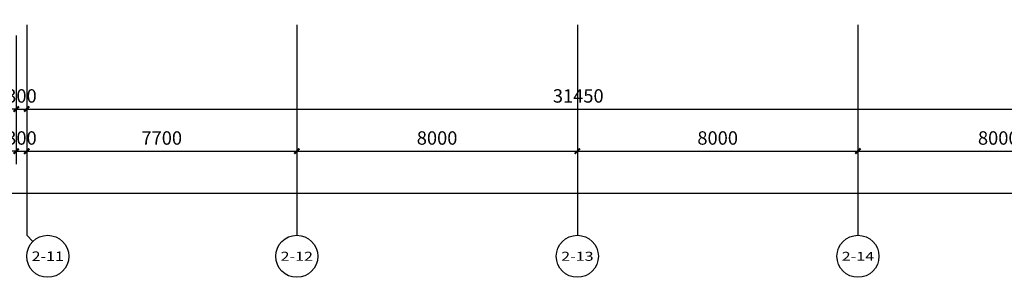
# Model space of a CAD drawing. Units: millimetres. Extents: x 1966742 to 2705549, y -696081 to 195248.
# Drawn here: x 2042962 to 2071034, y -224749 to -217399 of the extents above; entities that cross this region are included whole.
import ezdxf
from ezdxf.enums import TextEntityAlignment as Align

# ---------------------------------------------------------------- set-up
doc = ezdxf.new("R2010")
doc.units = ezdxf.units.MM
doc.header["$LTSCALE"] = 1000
for name, color, linetype in [('AXIS', 104, 'Continuous'), ('AXIS_TEXT', 7, 'Continuous'), ('PUB_DIM', 3, 'Continuous')]:
    doc.layers.add(name, color=color, linetype=linetype)
doc.styles.add('_TCH_AXIS', font='COMPLEX', dxfattribs={"bigfont": 'GBCBIG'})
doc.styles.add('_TCH_DIM_T3', font='SIMPLEX', dxfattribs={"width": 0.705882, "bigfont": 'GBCBIG'})
doc.styles.add('COMPLEX', font='COMPLEX')
doc.dimstyles.new('_TCH_ARCH&&150', dxfattribs={"dimtxt": 382.5, "dimasz": 150, "dimexe": 375, "dimexo": 450, "dimgap": 183.75, "dimtad": 1, "dimdec": 0, "dimzin": 0, "dimdsep": 46, "dimtxsty": '_TCH_DIM_T3', "dimblk": 'ARCHTICK', "dimcen": 0.09, "dimclrt": 7, "dimazin": 2, "dimtfac": 1, "dimtdec": 0, "dimtix": 1, "dimtmove": 2, "dimatfit": 3, "dimfxl": 0, "dimtolj": 1, "dimtzin": 0, "dimarcsym": 0})

# ---------------------------------------------------------------- blocks, each defined once
blk = doc.blocks.new('_AXISO')
blk.add_circle((0, 0), 0.5)
at = {"layer": 'AXIS_TEXT', "style": 'COMPLEX', "width": 1.041667}
blk.add_attdef('A', text='', height=0.56, dxfattribs=at).set_placement((-0.25, -0.28), (0.25, -0.28), align=Align.FIT)
blk = doc.blocks.new('_ArchTick')
at = {"color": 2, "linetype": 'ByBlock', "const_width": 0.4}
blk.add_lwpolyline([(-0.5, -0.5), (0.5, 0.5)], dxfattribs=at)
blk = doc.blocks.new('*D5698')
at = {"layer": 'AXIS', "color": 0, "lineweight": -2}
for p, q in [((2042862, -217849), (2042862, -221524)), ((2043162, -217849), (2043162, -221524)), ((2042862, -221149), (2042712, -221149)), ((2042862, -221149), (2043162, -221149)), ((2043162, -221149), (2043312, -221149))]:
    blk.add_line(p, q, dxfattribs=at)
at = {"layer": 'Defpoints', "color": 0}
for p in [(2042862, -217399), (2043162, -217399), (2043162, -221149)]:
    blk.add_point(p, dxfattribs=at)
at = {"layer": 'AXIS', "color": 0, "lineweight": -2, "xscale": 150, "yscale": 150, "zscale": 150}
blk.add_blockref('_ArchTick', (2042862, -221149), dxfattribs=at)
at = {"layer": 'AXIS', "color": 0, "lineweight": -2, "xscale": 150, "yscale": 150, "zscale": 150, "rotation": 180}
blk.add_blockref('_ArchTick', (2043162, -221149), dxfattribs=at)
at = {"layer": 'AXIS', "color": 7, "insert": (2043012, -220774), "char_height": 382.5, "attachment_point": 5, "style": '_TCH_DIM_T3'}
blk.add_mtext('\\A1;300', dxfattribs=at)
blk = doc.blocks.new('*D5699')
at = {"layer": 'AXIS', "color": 0, "lineweight": -2}
for p, q in [((2043162, -217849), (2043162, -221524)), ((2050862, -217849), (2050862, -221524)), ((2043162, -221149), (2050862, -221149))]:
    blk.add_line(p, q, dxfattribs=at)
at = {"layer": 'Defpoints', "color": 0}
for p in [(2043162, -217399), (2050862, -217399), (2050862, -221149)]:
    blk.add_point(p, dxfattribs=at)
at = {"layer": 'AXIS', "color": 0, "lineweight": -2, "xscale": 150, "yscale": 150, "zscale": 150, "rotation": 180}
blk.add_blockref('_ArchTick', (2043162, -221149), dxfattribs=at)
at = {"layer": 'AXIS', "color": 0, "lineweight": -2, "xscale": 150, "yscale": 150, "zscale": 150}
blk.add_blockref('_ArchTick', (2050862, -221149), dxfattribs=at)
at = {"layer": 'AXIS', "color": 7, "insert": (2047012, -220774), "char_height": 382.5, "attachment_point": 5, "style": '_TCH_DIM_T3'}
blk.add_mtext('\\A1;7700', dxfattribs=at)
blk = doc.blocks.new('*D5700')
at = {"layer": 'AXIS', "color": 0, "lineweight": -2}
for p, q in [((2050862, -217849), (2050862, -221524)), ((2058862, -217849), (2058862, -221524)), ((2050862, -221149), (2058862, -221149))]:
    blk.add_line(p, q, dxfattribs=at)
at = {"layer": 'Defpoints', "color": 0}
for p in [(2050862, -217399), (2058862, -217399), (2058862, -221149)]:
    blk.add_point(p, dxfattribs=at)
at = {"layer": 'AXIS', "color": 0, "lineweight": -2, "xscale": 150, "yscale": 150, "zscale": 150, "rotation": 180}
blk.add_blockref('_ArchTick', (2050862, -221149), dxfattribs=at)
at = {"layer": 'AXIS', "color": 0, "lineweight": -2, "xscale": 150, "yscale": 150, "zscale": 150}
blk.add_blockref('_ArchTick', (2058862, -221149), dxfattribs=at)
at = {"layer": 'AXIS', "color": 7, "insert": (2054862, -220774), "char_height": 382.5, "attachment_point": 5, "style": '_TCH_DIM_T3'}
blk.add_mtext('\\A1;8000', dxfattribs=at)
blk = doc.blocks.new('*D5701')
at = {"layer": 'AXIS', "color": 0, "lineweight": -2}
for p, q in [((2058862, -217849), (2058862, -221524)), ((2066862, -217849), (2066862, -221524)), ((2058862, -221149), (2066862, -221149))]:
    blk.add_line(p, q, dxfattribs=at)
at = {"layer": 'Defpoints', "color": 0}
for p in [(2058862, -217399), (2066862, -217399), (2066862, -221149)]:
    blk.add_point(p, dxfattribs=at)
at = {"layer": 'AXIS', "color": 0, "lineweight": -2, "xscale": 150, "yscale": 150, "zscale": 150, "rotation": 180}
blk.add_blockref('_ArchTick', (2058862, -221149), dxfattribs=at)
at = {"layer": 'AXIS', "color": 0, "lineweight": -2, "xscale": 150, "yscale": 150, "zscale": 150}
blk.add_blockref('_ArchTick', (2066862, -221149), dxfattribs=at)
at = {"layer": 'AXIS', "color": 7, "insert": (2062862, -220774), "char_height": 382.5, "attachment_point": 5, "style": '_TCH_DIM_T3'}
blk.add_mtext('\\A1;8000', dxfattribs=at)
blk = doc.blocks.new('*D5702')
at = {"layer": 'AXIS', "color": 0, "lineweight": -2}
for p, q in [((2066862, -217849), (2066862, -221524)), ((2074862, -217849), (2074862, -221524)), ((2066862, -221149), (2074862, -221149))]:
    blk.add_line(p, q, dxfattribs=at)
at = {"layer": 'Defpoints', "color": 0}
for p in [(2066862, -217399), (2074862, -217399), (2074862, -221149)]:
    blk.add_point(p, dxfattribs=at)
at = {"layer": 'AXIS', "color": 0, "lineweight": -2, "xscale": 150, "yscale": 150, "zscale": 150, "rotation": 180}
blk.add_blockref('_ArchTick', (2066862, -221149), dxfattribs=at)
at = {"layer": 'AXIS', "color": 0, "lineweight": -2, "xscale": 150, "yscale": 150, "zscale": 150}
blk.add_blockref('_ArchTick', (2074862, -221149), dxfattribs=at)
at = {"layer": 'AXIS', "color": 7, "insert": (2070862, -220774), "char_height": 382.5, "attachment_point": 5, "style": '_TCH_DIM_T3'}
blk.add_mtext('\\A1;8000', dxfattribs=at)
blk = doc.blocks.new('*D5705')
at = {"layer": 'AXIS', "color": 0, "lineweight": -2}
for p, q in [((1994862, -220205), (1994862, -222724)), ((2082862, -220205), (2082862, -222724)), ((1994862, -222349), (2082862, -222349))]:
    blk.add_line(p, q, dxfattribs=at)
at = {"layer": 'Defpoints', "color": 0}
for p in [(1994862, -219755), (2082862, -219755), (2082862, -222349)]:
    blk.add_point(p, dxfattribs=at)
at = {"layer": 'AXIS', "color": 0, "lineweight": -2, "xscale": 150, "yscale": 150, "zscale": 150, "rotation": 180}
blk.add_blockref('_ArchTick', (1994862, -222349), dxfattribs=at)
at = {"layer": 'AXIS', "color": 0, "lineweight": -2, "xscale": 150, "yscale": 150, "zscale": 150}
blk.add_blockref('_ArchTick', (2082862, -222349), dxfattribs=at)
at = {"layer": 'AXIS', "color": 7, "insert": (2038862, -221974), "char_height": 382.5, "attachment_point": 5, "style": '_TCH_DIM_T3'}
blk.add_mtext('\\A1;88000', dxfattribs=at)
blk = doc.blocks.new('*D5708')
at = {"layer": 'Defpoints', "color": 0}
for p in [(2043162, -217849), (2074612, -217849), (2074612, -219949)]:
    blk.add_point(p, dxfattribs=at)
at = {"layer": 'PUB_DIM', "color": 0, "lineweight": -2}
for p, q in [((2043162, -218299), (2043162, -220324)), ((2074612, -218299), (2074612, -220324)), ((2043162, -219949), (2074612, -219949))]:
    blk.add_line(p, q, dxfattribs=at)
at = {"layer": 'PUB_DIM', "color": 0, "lineweight": -2, "xscale": 150, "yscale": 150, "zscale": 150, "rotation": 180}
blk.add_blockref('_ArchTick', (2043162, -219949), dxfattribs=at)
at = {"layer": 'PUB_DIM', "color": 0, "lineweight": -2, "xscale": 150, "yscale": 150, "zscale": 150}
blk.add_blockref('_ArchTick', (2074612, -219949), dxfattribs=at)
at = {"layer": 'PUB_DIM', "color": 7, "insert": (2058887, -219574), "char_height": 382.5, "attachment_point": 5, "style": '_TCH_DIM_T3'}
blk.add_mtext('\\A1;31450', dxfattribs=at)
blk = doc.blocks.new('*D5709')
at = {"layer": 'Defpoints', "color": 0}
for p in [(2042862, -217849), (2043162, -217849), (2043162, -219949)]:
    blk.add_point(p, dxfattribs=at)
at = {"layer": 'PUB_DIM', "color": 0, "lineweight": -2}
for p, q in [((2042862, -218299), (2042862, -220324)), ((2043162, -218299), (2043162, -220324)), ((2042862, -219949), (2042712, -219949)), ((2042862, -219949), (2043162, -219949)), ((2043162, -219949), (2043312, -219949))]:
    blk.add_line(p, q, dxfattribs=at)
at = {"layer": 'PUB_DIM', "color": 0, "lineweight": -2, "xscale": 150, "yscale": 150, "zscale": 150}
blk.add_blockref('_ArchTick', (2042862, -219949), dxfattribs=at)
at = {"layer": 'PUB_DIM', "color": 0, "lineweight": -2, "xscale": 150, "yscale": 150, "zscale": 150, "rotation": 180}
blk.add_blockref('_ArchTick', (2043162, -219949), dxfattribs=at)
at = {"layer": 'PUB_DIM', "color": 7, "insert": (2043012, -219574), "char_height": 382.5, "attachment_point": 5, "style": '_TCH_DIM_T3'}
blk.add_mtext('\\A1;300', dxfattribs=at)

msp = doc.modelspace()

# ---------------------------------------------------------------- linework, layer by layer
at = {"layer": 'AXIS'}
for p, q in [((2043161.6, -217548.9), (2043161.6, -223548.9)), ((2050861.6, -217548.9), (2050861.6, -223548.9)), ((2058861.6, -217548.9), (2058861.6, -223548.9)), ((2066861.6, -217548.9), (2066861.6, -223548.9)), ((2043337.3, -223724.6), (2043161.6, -223548.9))]:
    msp.add_line(p, q, dxfattribs=at)

# ---------------------------------------------------------------- block references
ref = msp.add_blockref('_AXISO', (2043761.6, -224148.9), dxfattribs=dict(at, xscale=1200, yscale=1200, zscale=1200))
ref.add_attrib('A', '2-11', dxfattribs={"layer": 'AXIS_TEXT', "height": 275.85, "style": '_TCH_AXIS'}).set_placement((2043301.8, -224286.8), (2044221.3, -224286.8), align=Align.FIT)
ref = msp.add_blockref('_AXISO', (2050861.6, -224148.9), dxfattribs=dict(at, xscale=1200, yscale=1200, zscale=1200))
ref.add_attrib('A', '2-12', dxfattribs={"layer": 'AXIS_TEXT', "height": 258.84, "style": '_TCH_AXIS'}).set_placement((2050399.3, -224278.3), (2051323.8, -224278.3), align=Align.FIT)
ref = msp.add_blockref('_AXISO', (2058861.6, -224148.9), dxfattribs=dict(at, xscale=1200, yscale=1200, zscale=1200))
ref.add_attrib('A', '2-13', dxfattribs={"layer": 'AXIS_TEXT', "height": 258.84, "style": '_TCH_AXIS'}).set_placement((2058399.3, -224278.3), (2059323.8, -224278.3), align=Align.FIT)
ref = msp.add_blockref('_AXISO', (2066861.6, -224148.9), dxfattribs=dict(at, xscale=1200, yscale=1200, zscale=1200))
ref.add_attrib('A', '2-14', dxfattribs={"layer": 'AXIS_TEXT', "height": 252.59, "style": '_TCH_AXIS'}).set_placement((2066398.5, -224275.2), (2067324.6, -224275.2), align=Align.FIT)

# ---------------------------------------------------------------- dimensions: what is measured, and where the dimension line sits
for p1, p2, distance, picture, middle in [((2042861.6, -217398.9), (2043161.6, -217398.9), -3750, '*D5698', (2043011.6, -220773.9)), ((2043161.6, -217398.9), (2050861.6, -217398.9), -3750, '*D5699', (2047011.6, -220773.9)), ((2050861.6, -217398.9), (2058861.6, -217398.9), -3750, '*D5700', (2054861.6, -220773.9)), ((2058861.6, -217398.9), (2066861.6, -217398.9), -3750, '*D5701', (2062861.6, -220773.9)), ((2066861.6, -217398.9), (2074861.6, -217398.9), -3750, '*D5702', (2070861.6, -220773.9)), ((1994861.6, -219755), (2082861.6, -219755), -2593.8, '*D5705', (2038861.6, -221973.9))]:
    dim = msp.add_aligned_dim(p1=p1, p2=p2, distance=distance, dimstyle='_TCH_ARCH&&150', dxfattribs=at)
    dim.commit()
    dim.dimension.update_dxf_attribs({"geometry": picture, "text_midpoint": middle})
at = {"layer": 'PUB_DIM'}
for p1, p2, picture, middle in [((2042861.6, -217848.9), (2043161.6, -217848.9), '*D5709', (2043011.6, -219573.9)), ((2043161.6, -217848.9), (2074611.6, -217848.9), '*D5708', (2058886.6, -219573.9))]:
    dim = msp.add_aligned_dim(p1=p1, p2=p2, distance=-2100, dimstyle='_TCH_ARCH&&150', dxfattribs=at)
    dim.commit()
    dim.dimension.update_dxf_attribs({"geometry": picture, "text_midpoint": middle})

doc.saveas('drawing.dxf')
